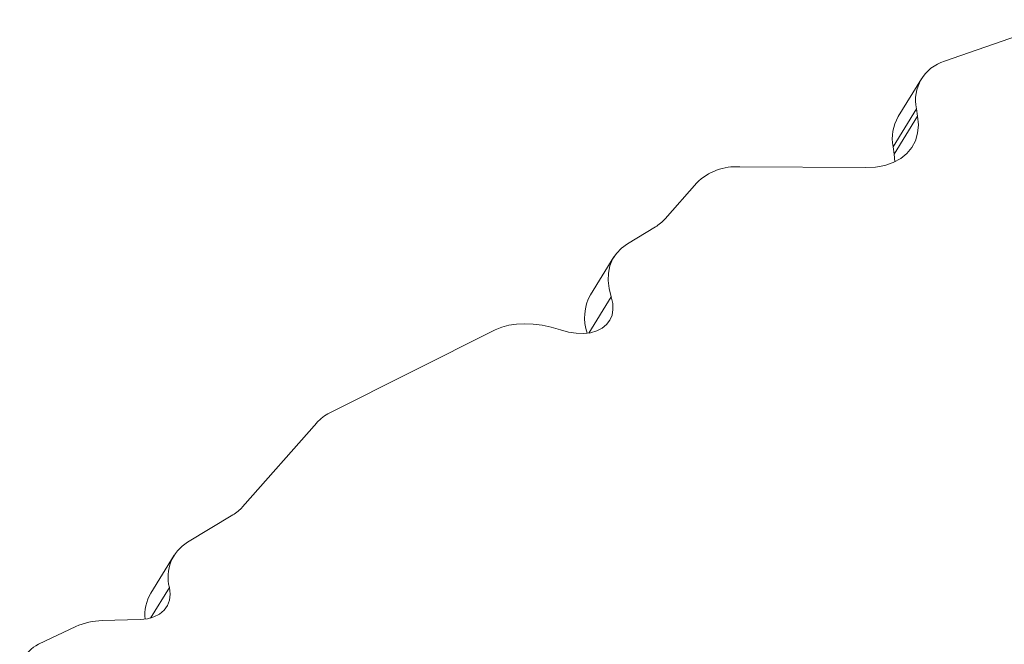
# Model space of a CAD drawing. Units: millimetres. Extents: x -5630 to 12995, y -6509 to 2008.
# Drawn here: x 6112 to 6370, y -3015 to -2851 of the extents above; entities that cross this region are included whole.
import ezdxf

# ---------------------------------------------------------------- set-up
doc = ezdxf.new("R2010")
doc.units = ezdxf.units.MM

msp = doc.modelspace()

# ---------------------------------------------------------------- linework, layer by layer
at = {"color": 7, "linetype": 'Continuous', "lineweight": 15}
for p, q in [((6386.18, -2850.87), (6354.8, -2861.77)), ((6348.75, -2866.39), (6342.61, -2876.34)), ((6347.41, -2874.33), (6341.26, -2884.28)), ((6347.72, -2876.26), (6341.58, -2886.21)), ((6347.41, -2874.33), (6347.72, -2876.26)), ((6341.26, -2884.28), (6341.58, -2886.21)), ((6341.58, -2886.21), (6341.76, -2888.22)), ((6334.05, -2889.77), (6301.02, -2889.57)), ((6289.69, -2893.8), (6281.35, -2903.25)), ((6278.81, -2905.36), (6271.45, -2909.8)), ((6267.91, -2913.25), (6261.76, -2923.2)), ((6236.73, -2932.44), (6193.26, -2954.24)), ((6189.86, -2956.81), (6170.35, -2978.94)), ((6167.8, -2981.05), (6155.91, -2988.23)), ((6152.37, -2991.67), (6146.23, -3001.63)), ((6143.44, -3008.58), (6133.47, -3008.85)), ((6126.51, -3010.4), (6116.75, -3015.08))]:
    msp.add_line(p, q, dxfattribs=at)
at = {"color": 8, "linetype": 'Continuous', "lineweight": 15}
for p, q in [((6267.19, -2923.75), (6261.32, -2933.26)), ((6151.12, -3000.15), (6146.16, -3008.19))]:
    msp.add_line(p, q, dxfattribs=at)
at = {"color": 7, "linetype": 'Continuous', "lineweight": 15, "flags": 128}
for points in [[(6347.72, -2876.26), (6347.91, -2878.54), (6347.71, -2880.69), (6347.14, -2882.68), (6346.2, -2884.48), (6344.9, -2886.05), (6343.27, -2887.37), (6341.33, -2888.42), (6339.13, -2889.17), (6336.68, -2889.63), (6334.05, -2889.77)], [(6271.45, -2909.8), (6269.87, -2910.94), (6268.57, -2912.3), (6267.56, -2913.85), (6266.85, -2915.58), (6266.46, -2917.47), (6266.39, -2919.47), (6266.63, -2921.58), (6267.19, -2923.75)], [(6267.19, -2923.75), (6267.59, -2925.44), (6267.67, -2927.05), (6267.43, -2928.54), (6266.86, -2929.88), (6265.99, -2931.04), (6264.84, -2931.99), (6263.43, -2932.71), (6261.79, -2933.18), (6259.98, -2933.38), (6258.01, -2933.32), (6255.96, -2933), (6253.85, -2932.42)], [(6253.85, -2932.42), (6251.45, -2931.71), (6249.07, -2931.2), (6246.74, -2930.89), (6244.49, -2930.79), (6242.34, -2930.89), (6240.31, -2931.21), (6238.43, -2931.73), (6236.73, -2932.44)], [(6151.12, -3000.15), (6151.29, -3001.86), (6151.11, -3003.45), (6150.58, -3004.88), (6149.71, -3006.12), (6148.53, -3007.13), (6147.06, -3007.89), (6145.35, -3008.38), (6143.44, -3008.58)]]:
    msp.add_lwpolyline(points, dxfattribs=at)
at = {"color": 7, "linetype": 'Continuous', "lineweight": 15}
for centre, radius, start, end in [((6357.95, -2872.08), 10.78, 106.9783, 192.0042), ((6352.39, -2882.08), 11.34, 149.6057, 191.1656), ((6300.02, -2904.19), 14.66, 86.0825, 134.816), ((6273.26, -2896.06), 10.82, 300.8289, 318.3591), ((6272.4, -2929.17), 12.2, 150.696, 199.8379), ((6198.17, -2964.25), 11.16, 116.1461, 138.1579), ((6162.25, -2971.74), 10.84, 300.8387, 318.3501), ((6161.54, -2997.41), 10.78, 121.5258, 194.7428), ((6155.78, -3007.28), 11.1, 149.3993, 186.1902), ((6133.64, -3026.05), 17.2, 90.5543, 114.4698), ((6120.44, -3022.9), 8.65, 115.2073, 195.794)]:
    msp.add_arc(centre, radius, start, end, dxfattribs=at)

doc.saveas('drawing.dxf')
